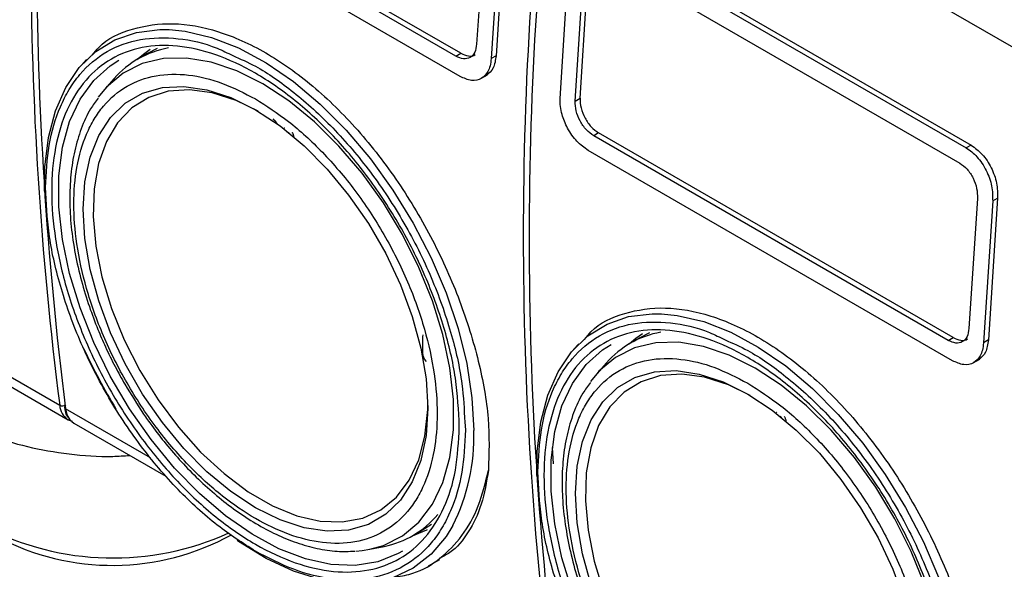
# Model space of a CAD drawing. Units: millimetres. Extents: x 50 to 2082, y 50 to 33210468.
# Drawn here: x 1915 to 1950, y 497 to 516 of the extents above; entities that cross this region are included whole.
import ezdxf

# ---------------------------------------------------------------- set-up
doc = ezdxf.new("R2010")
doc.units = ezdxf.units.MM
doc.header["$LTSCALE"] = 5

msp = doc.modelspace()

# ---------------------------------------------------------------- linework, layer by layer
at = {"color": 7, "linetype": 'Continuous', "lineweight": 25}
for p, q in [((1934.076, 524.807), (1951.545, 514.726)), ((1930.412, 515.056), (1917.682, 522.403)), ((1930.589, 515.158), (1917.859, 522.505)), ((1930.563, 514.327), (1917.48, 521.878)), ((1931.462, 520.154), (1931.158, 515.487)), ((1932.01, 520.062), (1931.678, 514.971)), ((1932.187, 520.164), (1931.855, 515.073)), ((1935.658, 519.311), (1948.742, 511.76)), ((1935.835, 519.413), (1948.919, 511.862)), ((1934.154, 513.542), (1934.485, 518.633)), ((1935.778, 518.563), (1948.508, 511.217)), ((1934.694, 513.446), (1934.998, 518.113)), ((1934.871, 513.548), (1935.175, 518.215)), ((1919.685, 515.327), (1919.337, 515.153)), ((1917.142, 514.94), (1916.961, 514.736)), ((1919.337, 515.153), (1918.984, 514.949)), ((1930.412, 515.056), (1930.589, 515.158)), ((1931.855, 515.073), (1931.678, 514.971)), ((1918.137, 514.253), (1917.791, 513.862)), ((1931.312, 514.252), (1931.546, 514.387)), ((1917.791, 513.862), (1917.569, 513.585)), ((1934.694, 513.446), (1934.871, 513.548)), ((1924.25, 512.472), (1924.258, 512.477)), ((1924.253, 512.475), (1924.25, 512.473)), ((1924.258, 512.477), (1924.261, 512.479)), ((1924.355, 512.325), (1924.348, 512.319)), ((1935.54, 512.301), (1935.363, 512.199)), ((1948.093, 504.853), (1935.363, 512.199)), ((1948.27, 504.955), (1935.54, 512.301)), ((1948.919, 511.862), (1948.742, 511.76)), ((1948.244, 504.124), (1935.161, 511.674)), ((1949.143, 509.95), (1948.838, 505.284)), ((1949.868, 509.961), (1949.536, 504.87)), ((1949.691, 509.858), (1949.867, 509.96)), ((1949.691, 509.858), (1949.359, 504.768)), ((1909.012, 506.319), (1916.483, 502.008)), ((1916.183, 502.523), (1909.568, 506.341)), ((1929.22, 504.981), (1929.235, 505.059)), ((1929.22, 504.414), (1929.22, 504.981)), ((1937.366, 505.124), (1937.018, 504.949)), ((1934.822, 504.736), (1934.642, 504.532)), ((1937.018, 504.949), (1936.665, 504.745)), ((1948.093, 504.853), (1948.27, 504.955)), ((1949.536, 504.87), (1949.359, 504.768)), ((1929.239, 504.303), (1929.22, 504.414)), ((1929.353, 504.101), (1929.288, 504.186)), ((1935.818, 504.05), (1935.472, 503.659)), ((1948.993, 504.049), (1949.227, 504.184)), ((1935.472, 503.659), (1935.249, 503.381)), ((1941.394, 502.597), (1941.39, 502.595)), ((1919.444, 500.642), (1916.395, 502.401)), ((1941.934, 502.271), (1941.93, 502.269)), ((1941.931, 502.268), (1941.938, 502.273)), ((1941.939, 502.273), (1941.942, 502.275)), ((1916.482, 502.008), (1916.627, 501.953)), ((1916.695, 501.885), (1920, 499.978)), ((1930.732, 501.921), (1930.753, 501.639)), ((1942.035, 502.122), (1942.029, 502.116)), ((1933.865, 501.013), (1933.911, 500.42)), ((1929.214, 498.05), (1929.534, 498.26)), ((1928.861, 497.846), (1929.214, 498.05)), ((1927.323, 497.356), (1927.835, 497.46)), ((1929.426, 496.758), (1929.833, 496.993))]:
    msp.add_line(p, q, dxfattribs=at)
at = {"color": 7, "linetype": 'Continuous', "lineweight": 25, "flags": 128}
for points in [[(1915.642, 510.212), (1915.654, 511.074), (1915.78, 512.132), (1916.03, 513.091), (1916.401, 513.934), (1916.886, 514.648), (1917.477, 515.221), (1918.164, 515.644), (1918.936, 515.909), (1919.781, 516.013), (1920.118, 516.01)], [(1920.118, 516.01), (1920.684, 515.953), (1921.631, 515.731), (1922.606, 515.351), (1923.593, 514.817), (1924.577, 514.141), (1925.54, 513.331), (1926.467, 512.402), (1927.342, 511.369), (1928.152, 510.249), (1928.884, 509.061), (1929.524, 507.823), (1930.063, 506.556), (1930.491, 505.281), (1930.803, 504.019), (1930.991, 502.791), (1931.055, 501.616)], [(1919.436, 515.294), (1919.189, 515.121), (1918.957, 514.927)], [(1928.49, 497.285), (1928.341, 497.2), (1927.607, 496.907), (1926.797, 496.777), (1925.925, 496.813), (1925.007, 497.014), (1924.059, 497.377), (1923.098, 497.894), (1922.141, 498.557), (1921.206, 499.354), (1920.309, 500.271), (1919.466, 501.291), (1918.692, 502.396), (1918.001, 503.567), (1917.405, 504.782), (1916.915, 506.019), (1916.54, 507.258), (1916.286, 508.475), (1916.158, 509.649), (1916.158, 510.759), (1916.286, 511.785), (1916.54, 512.709), (1916.915, 513.514), (1917.405, 514.187), (1918.001, 514.714), (1918.313, 514.908)], [(1923.477, 514.066), (1922.542, 514.531), (1921.625, 514.841), (1920.742, 514.988), (1919.91, 514.97), (1919.145, 514.788), (1918.46, 514.445), (1917.869, 513.947), (1917.791, 513.862)], [(1923.215, 513.134), (1924.096, 512.553), (1924.959, 511.838), (1925.786, 511.004), (1926.561, 510.069), (1927.268, 509.05), (1927.892, 507.969), (1928.421, 506.847), (1928.844, 505.708), (1929.153, 504.575), (1929.34, 503.471), (1929.403, 502.418), (1929.34, 501.437), (1929.153, 500.549), (1928.844, 499.772), (1928.421, 499.122), (1927.892, 498.611), (1927.268, 498.251), (1926.561, 498.048), (1925.786, 498.006), (1924.959, 498.127), (1924.096, 498.409), (1923.215, 498.844), (1922.335, 499.425), (1921.472, 500.14), (1920.645, 500.973), (1919.87, 501.909), (1919.163, 502.928), (1918.538, 504.009), (1918.009, 505.13), (1917.586, 506.269), (1917.278, 507.403), (1917.09, 508.507), (1917.027, 509.56), (1917.09, 510.541), (1917.278, 511.428), (1917.586, 512.205), (1918.009, 512.856), (1918.538, 513.367), (1919.163, 513.727), (1919.87, 513.93), (1920.645, 513.971), (1921.472, 513.85), (1922.335, 513.569), (1923.215, 513.134)], [(1923.306, 513.08), (1922.517, 513.463), (1921.66, 513.737), (1920.84, 513.848), (1920.075, 513.794), (1919.38, 513.575), (1918.771, 513.197), (1918.261, 512.668), (1917.859, 511.998), (1917.576, 511.203), (1917.417, 510.298), (1917.385, 509.304), (1917.481, 508.242), (1917.702, 507.133), (1918.046, 506.003), (1918.503, 504.874), (1919.064, 503.771), (1919.718, 502.718), (1920.45, 501.736), (1921.244, 500.848), (1922.085, 500.071), (1922.953, 499.422), (1923.831, 498.916), (1924.699, 498.562), (1925.539, 498.369), (1926.334, 498.341), (1927.066, 498.477), (1927.72, 498.776), (1928.281, 499.231), (1928.738, 499.832), (1929.081, 500.567), (1929.303, 501.419), (1929.399, 502.371), (1929.403, 502.523)], [(1927.323, 497.356), (1927.809, 497.492), (1928.494, 497.835), (1929.085, 498.333), (1929.572, 498.977), (1929.945, 499.753), (1930.198, 500.649), (1930.326, 501.647), (1930.326, 502.729), (1930.198, 503.874), (1929.945, 505.062), (1929.572, 506.269), (1929.085, 507.474), (1928.494, 508.655), (1927.809, 509.788), (1927.044, 510.854), (1926.212, 511.831), (1925.329, 512.703), (1924.412, 513.453), (1923.477, 514.066)], [(1933.323, 500.009), (1933.334, 500.871), (1933.461, 501.929), (1933.711, 502.888), (1934.082, 503.731), (1934.566, 504.445), (1935.157, 505.018), (1935.844, 505.44), (1936.617, 505.706), (1937.461, 505.81), (1937.799, 505.806)], [(1937.799, 505.806), (1938.365, 505.75), (1939.312, 505.528), (1940.287, 505.147), (1941.274, 504.614), (1942.257, 503.937), (1943.22, 503.128), (1944.147, 502.199), (1945.023, 501.166), (1945.833, 500.046), (1946.564, 498.857), (1947.205, 497.619), (1947.743, 496.353), (1948.172, 495.078), (1948.483, 493.816), (1948.672, 492.587), (1948.735, 491.413)], [(1937.117, 505.09), (1936.87, 504.918), (1936.638, 504.724)], [(1934.596, 495.816), (1934.22, 497.054), (1933.966, 498.272), (1933.838, 499.446), (1933.838, 500.556), (1933.966, 501.582), (1934.22, 502.506), (1934.596, 503.311), (1935.086, 503.983), (1935.681, 504.51), (1935.993, 504.704)], [(1941.158, 503.862), (1940.223, 504.328), (1939.306, 504.637), (1938.423, 504.785), (1937.591, 504.767), (1936.826, 504.585), (1936.141, 504.242), (1935.55, 503.744), (1935.472, 503.659)], [(1935.267, 496.066), (1934.958, 497.199), (1934.771, 498.304), (1934.708, 499.357), (1934.771, 500.337), (1934.958, 501.225), (1935.267, 502.002), (1935.69, 502.653), (1936.219, 503.163), (1936.843, 503.524), (1937.55, 503.727), (1938.325, 503.768), (1939.152, 503.647), (1940.015, 503.366), (1940.896, 502.93)], [(1940.987, 502.877), (1940.197, 503.259), (1939.341, 503.533), (1938.521, 503.644), (1937.756, 503.59), (1937.061, 503.372), (1936.452, 502.994), (1935.941, 502.464), (1935.54, 501.795), (1935.257, 500.999), (1935.097, 500.095), (1935.065, 499.101), (1935.161, 498.038), (1935.383, 496.93), (1935.726, 495.799)], [(1945.004, 487.152), (1945.49, 487.289), (1946.175, 487.632), (1946.766, 488.13), (1947.253, 488.773), (1947.626, 489.55), (1947.879, 490.446), (1948.006, 491.444), (1948.006, 492.525), (1947.879, 493.671), (1947.626, 494.858), (1947.253, 496.066), (1946.766, 497.271), (1946.175, 498.451), (1945.49, 499.585), (1944.725, 500.65), (1943.893, 501.628), (1943.01, 502.5), (1942.093, 503.249), (1941.158, 503.862)], [(1940.896, 502.93), (1941.777, 502.349), (1942.639, 501.635), (1943.467, 500.801), (1944.241, 499.865), (1944.948, 498.847), (1945.573, 497.765), (1946.102, 496.644), (1946.525, 495.505)], [(1916.596, 501.96), (1916.539, 501.98), (1916.483, 502.008)], [(1916.533, 502.032), (1916.62, 501.938), (1916.695, 501.885)], [(1930.301, 498.212), (1930.063, 497.821), (1929.524, 497.176), (1928.884, 496.677), (1928.152, 496.333), (1927.342, 496.148), (1926.467, 496.126), (1925.54, 496.267), (1924.577, 496.569), (1923.593, 497.027), (1922.606, 497.633), (1922.553, 497.67)], [(1928.852, 497.841), (1929.373, 498.059), (1929.387, 498.066)], [(1926.824, 497.289), (1927.044, 497.31), (1927.323, 497.356)]]:
    msp.add_lwpolyline(points, dxfattribs=at)
at = {"color": 7, "linetype": 'Continuous', "lineweight": 25}
for centre, radius, start, end in [((2044.481, 518.828), 129.33, 172.75742, 187.24252), ((2044.693, 518.705), 129.33, 172.75742, 187.24252), ((2062.162, 508.624), 129.33, 172.75742, 187.24252), ((2062.374, 508.502), 129.33, 172.75742, 187.24252), ((1920.673, 512.025), 3.376, 100.0014, 138.6881), ((1938.354, 501.821), 3.376, 100.0014, 138.6881), ((1934.163, 512.311), 18.785, 204.3948, 211.8455), ((1916.274, 502.708), 0.206, 243.6997, 305.598), ((1916.846, 502.563), 0.664, 183.476, 236.8445), ((1916.443, 502.463), 0.0913, 121.9853, 180.3013), ((1916.431, 502.473), 0.0801, 187.2886, 243.8003), ((1917.166, 502.479), 0.775, 185.777, 215.1659), ((1924.05, 501.382), 7.009, 333.1101, 1.9112), ((1927.171, 500.773), 3.379, 281.3397, 319.9865), ((1918.104, 507.099), 10.055, 242.6825, 294.3987), ((1918.079, 505.639), 8.859, 242.106, 298.8707)]:
    msp.add_arc(centre, radius, start, end, dxfattribs=at)
for points, knots in [([(1917.355, 515.095), (1917.429, 515.189), (1917.798, 515.656), (1918.777, 516.083), (1920.228, 516.307), (1921.869, 516.012), (1923.582, 515.247), (1925.29, 514.038), (1926.911, 512.447), (1928.373, 510.556), (1929.615, 508.465), (1930.594, 506.272), (1931.267, 504.092), (1931.64, 502.001), (1931.602, 500.803), (1931.582, 500.202)], [0, 0, 0, 0, 0.020395, 0.10184, 0.183294, 0.264961, 0.346388, 0.427815, 0.509483, 0.590937, 0.67238, 0.753874, 0.835782, 0.917682, 1, 1, 1, 1]), ([(1915.677, 510.339), (1915.702, 510.856), (1915.752, 511.92), (1916.1, 513.059), (1916.511, 513.868), (1917.029, 514.593), (1917.847, 515.284), (1919.052, 515.723), (1920.405, 515.735), (1921.541, 515.503), (1922.212, 515.169), (1922.397, 515.077)], [0, 0, 0, 0, 0.125199, 0.257897, 0.327102, 0.396289, 0.537438, 0.678586, 0.816801, 0.949499, 1, 1, 1, 1]), ([(1931.158, 515.487), (1931.142, 515.383), (1931.11, 515.176), (1930.934, 514.993), (1930.692, 514.934), (1930.506, 515.015), (1930.412, 515.056)], [0, 0, 0, 0, 0.250002, 0.499783, 0.749449, 1, 1, 1, 1]), ([(1922.397, 515.077), (1922.669, 514.958), (1923.399, 514.64), (1924.623, 513.771), (1925.782, 512.726), (1926.689, 511.725), (1927.575, 510.616), (1928.583, 509.089), (1929.564, 507.131), (1930.257, 505.171), (1930.661, 503.405), (1930.71, 502.374), (1930.732, 501.921)], [0, 0, 0, 0, 0.066217, 0.177202, 0.294834, 0.356182, 0.417515, 0.542638, 0.667761, 0.790284, 0.907917, 1, 1, 1, 1]), ([(1931.678, 514.971), (1931.669, 514.881), (1931.651, 514.708), (1931.545, 514.447), (1931.336, 514.226), (1930.981, 514.143), (1930.702, 514.266), (1930.563, 514.327)], [0, 0, 0, 0, 0.141587, 0.272435, 0.500967, 0.75297, 1, 1, 1, 1]), ([(1930.589, 515.159), (1930.68, 515.121), (1930.863, 515.045), (1931.045, 515.054), (1931.1, 515.116), (1931.1, 515.116)], [0, 0, 0, 0, 0.4996373, 0.9988412, 1, 1, 1, 1]), ([(1931.855, 515.073), (1931.833, 514.915), (1931.789, 514.599), (1931.6, 514.442), (1931.506, 514.364)], [0, 0, 0, 0, 0.500506, 1, 1, 1, 1]), ([(1923.215, 513.52), (1922.817, 513.725), (1921.998, 514.148), (1920.782, 514.431), (1919.613, 514.41), (1918.57, 514.033), (1917.861, 513.435), (1917.413, 512.807), (1917.056, 512.108), (1916.767, 511.115), (1916.656, 509.774), (1916.767, 508.304), (1917.117, 506.699), (1917.723, 505), (1918.57, 503.306), (1919.442, 501.985), (1920.209, 501.025), (1920.994, 500.16), (1921.998, 499.247), (1923.215, 498.416), (1924.433, 497.842), (1925.648, 497.544), (1926.817, 497.568), (1927.86, 497.945), (1928.569, 498.543), (1929.017, 499.17), (1929.374, 499.87), (1929.663, 500.862), (1929.775, 502.203), (1929.663, 503.673), (1929.314, 505.279), (1928.708, 506.978), (1927.861, 508.671), (1926.988, 509.993), (1926.221, 510.953), (1925.437, 511.816), (1924.432, 512.743), (1923.613, 513.266), (1923.215, 513.52)], [0, 0, 0, 0, 0.029124, 0.059993, 0.092145, 0.124979, 0.157814, 0.173908, 0.190007, 0.220876, 0.25, 0.279124, 0.309993, 0.342145, 0.374979, 0.407814, 0.423908, 0.440007, 0.470876, 0.5, 0.529124, 0.559993, 0.592145, 0.624979, 0.657814, 0.673908, 0.690007, 0.720876, 0.75, 0.779124, 0.809993, 0.842145, 0.874979, 0.907814, 0.923908, 0.940007, 0.970876, 1, 1, 1, 1]), ([(1917.56, 513.549), (1917.468, 513.424), (1917.227, 513.097), (1916.945, 512.462), (1916.707, 511.672), (1916.57, 510.809), (1916.53, 509.895), (1916.584, 508.943), (1916.727, 507.972), (1916.948, 507.011), (1917.226, 506.102), (1917.524, 505.311), (1917.837, 504.591), (1918.158, 503.93), (1918.405, 503.489), (1918.523, 503.279)], [0, 0, 0, 0, 0.055986, 0.145867, 0.235773, 0.32537, 0.414412, 0.502613, 0.589592, 0.674382, 0.754254, 0.825108, 0.879952, 0.942819, 1, 1, 1, 1]), ([(1935.161, 511.674), (1935.024, 511.772), (1934.747, 511.97), (1934.414, 512.45), (1934.233, 512.897), (1934.156, 513.262), (1934.154, 513.447), (1934.154, 513.542)], [0, 0, 0, 0, 0.247243, 0.499485, 0.727807, 0.858537, 1, 1, 1, 1]), ([(1934.871, 513.548), (1934.876, 513.432), (1934.887, 513.2), (1935.038, 512.829), (1935.263, 512.5), (1935.447, 512.368), (1935.54, 512.301)], [0, 0, 0, 0, 0.250002, 0.499783, 0.749449, 1, 1, 1, 1]), ([(1935.363, 512.199), (1935.271, 512.265), (1935.086, 512.398), (1934.861, 512.726), (1934.71, 513.098), (1934.699, 513.33), (1934.694, 513.446)], [0, 0, 0, 0, 0.249991, 0.499766, 0.749436, 1, 1, 1, 1]), ([(1923.985, 512.637), (1923.964, 512.669), (1923.935, 512.716), (1923.885, 512.763), (1923.859, 512.779), (1923.846, 512.788)], [0, 0, 0, 0, 0.508585, 0.751327, 1, 1, 1, 1]), ([(1923.988, 512.639), (1923.968, 512.671), (1923.938, 512.718), (1923.888, 512.765), (1923.863, 512.781), (1923.85, 512.79)], [0, 0, 0, 0, 0.508585, 0.751327, 1, 1, 1, 1]), ([(1924.392, 512.315), (1924.386, 512.318), (1924.376, 512.323), (1924.363, 512.326), (1924.354, 512.326), (1924.351, 512.323), (1924.351, 512.323)], [0, 0, 0, 0, 0.367907, 0.684612, 0.969232, 1, 1, 1, 1]), ([(1924.443, 512.256), (1924.44, 512.263), (1924.434, 512.275), (1924.422, 512.291), (1924.408, 512.305), (1924.397, 512.311), (1924.392, 512.315)], [0, 0, 0, 0, 0.239435, 0.474161, 0.722475, 1, 1, 1, 1]), ([(1924.526, 512.322), (1924.535, 512.307), (1924.552, 512.277), (1924.571, 512.23), (1924.582, 512.184), (1924.583, 512.155), (1924.584, 512.141)], [0, 0, 0, 0, 0.259009, 0.5044484, 0.7475865, 1, 1, 1, 1]), ([(1924.53, 512.324), (1924.539, 512.309), (1924.556, 512.279), (1924.574, 512.232), (1924.586, 512.186), (1924.587, 512.157), (1924.588, 512.143)], [0, 0, 0, 0, 0.259009, 0.504448, 0.747587, 1, 1, 1, 1]), ([(1948.742, 511.76), (1948.742, 511.76), (1948.875, 511.683), (1949.077, 511.515), (1949.311, 511.216), (1949.51, 510.872), (1949.685, 510.39), (1949.689, 510.035), (1949.691, 509.858)], [0, 0, 0, 0, 0.000004, 0.240806, 0.368543, 0.500857, 0.750318, 1, 1, 1, 1]), ([(1948.919, 511.862), (1949.056, 511.762), (1949.332, 511.562), (1949.655, 511.061), (1949.862, 510.493), (1949.866, 510.138), (1949.868, 509.961)], [0, 0, 0, 0, 0.249975, 0.499744, 0.749423, 1, 1, 1, 1]), ([(1948.508, 511.217), (1948.599, 511.15), (1948.783, 511.017), (1948.999, 510.683), (1949.138, 510.305), (1949.141, 510.069), (1949.143, 509.95)], [0, 0, 0, 0, 0.2499765, 0.4997452, 0.7494236, 1, 1, 1, 1]), ([(1923.215, 497.286), (1922.756, 497.58), (1921.809, 498.184), (1920.648, 499.255), (1919.742, 500.252), (1918.855, 501.362), (1917.847, 502.889), (1916.867, 504.846), (1916.172, 506.808), (1915.752, 508.672), (1915.702, 509.794), (1915.677, 510.339)], [0, 0, 0, 0, 0.116497, 0.239972, 0.304366, 0.368745, 0.500083, 0.63142, 0.760028, 0.883503, 1, 1, 1, 1]), ([(1935.036, 504.892), (1935.11, 504.986), (1935.478, 505.452), (1936.458, 505.88), (1937.908, 506.103), (1939.55, 505.808), (1941.262, 505.044), (1942.971, 503.834), (1944.592, 502.244), (1946.054, 500.353), (1947.295, 498.262), (1948.275, 496.069), (1948.948, 493.889), (1949.321, 491.797), (1949.282, 490.6), (1949.263, 489.999)], [0, 0, 0, 0, 0.0203955, 0.1018399, 0.1832938, 0.2649611, 0.3463881, 0.427815, 0.5094826, 0.5909367, 0.6723804, 0.7538741, 0.8357819, 0.9176816, 1, 1, 1, 1]), ([(1933.358, 500.136), (1933.382, 500.652), (1933.433, 501.717), (1933.78, 502.856), (1934.191, 503.665), (1934.709, 504.39), (1935.528, 505.08), (1936.733, 505.52), (1938.085, 505.531), (1939.221, 505.3), (1939.893, 504.966), (1940.078, 504.874)], [0, 0, 0, 0, 0.1251988, 0.257897, 0.3271017, 0.3962895, 0.5374376, 0.6785857, 0.8168006, 0.9494988, 1, 1, 1, 1]), ([(1910.085, 505.31), (1910.085, 505.31), (1910.034, 505.01), (1910.212, 504.402), (1910.641, 503.531), (1911.393, 502.728), (1912.392, 502.023), (1913.613, 501.446), (1915.005, 501.014), (1916.514, 500.759), (1917.772, 500.661), (1918.496, 500.713), (1918.701, 500.727)], [0, 0, 0, 0, 0.000103, 0.119222, 0.238342, 0.357462, 0.476581, 0.595701, 0.714821, 0.833941, 0.95306, 1, 1, 1, 1]), ([(1948.838, 505.284), (1948.823, 505.18), (1948.791, 504.972), (1948.615, 504.789), (1948.373, 504.73), (1948.186, 504.812), (1948.093, 504.853)], [0, 0, 0, 0, 0.250002, 0.499783, 0.749449, 1, 1, 1, 1]), ([(1940.078, 504.874), (1940.35, 504.755), (1941.079, 504.436), (1942.303, 503.567), (1943.463, 502.522), (1944.369, 501.522), (1945.256, 500.413), (1946.264, 498.885), (1947.244, 496.928), (1947.938, 494.968), (1948.341, 493.201), (1948.391, 492.17), (1948.412, 491.718)], [0, 0, 0, 0, 0.066217, 0.177202, 0.294834, 0.356182, 0.417515, 0.542638, 0.667761, 0.790284, 0.907917, 1, 1, 1, 1]), ([(1949.359, 504.768), (1949.349, 504.677), (1949.331, 504.504), (1949.226, 504.244), (1949.017, 504.023), (1948.661, 503.94), (1948.382, 504.063), (1948.244, 504.124)], [0, 0, 0, 0, 0.141587, 0.272435, 0.500967, 0.75297, 1, 1, 1, 1]), ([(1948.27, 504.955), (1948.361, 504.917), (1948.543, 504.841), (1948.726, 504.851), (1948.781, 504.912), (1948.781, 504.912)], [0, 0, 0, 0, 0.499637, 0.998841, 1, 1, 1, 1]), ([(1949.536, 504.87), (1949.514, 504.712), (1949.469, 504.396), (1949.281, 504.239), (1949.187, 504.161)], [0, 0, 0, 0, 0.500506, 1, 1, 1, 1]), ([(1929.288, 504.186), (1929.278, 504.204), (1929.256, 504.241), (1929.245, 504.281), (1929.239, 504.303)], [0, 0, 0, 0, 0.453714, 1, 1, 1, 1]), ([(1940.896, 503.317), (1940.498, 503.522), (1939.678, 503.945), (1938.463, 504.227), (1937.294, 504.207), (1936.251, 503.83), (1935.542, 503.231), (1935.094, 502.604), (1934.737, 501.905), (1934.448, 500.912), (1934.336, 499.571), (1934.448, 498.101), (1934.798, 496.496), (1935.403, 494.796), (1936.25, 493.103), (1937.123, 491.782), (1937.89, 490.821), (1938.674, 489.957), (1939.679, 489.043), (1940.896, 488.212), (1942.113, 487.638), (1943.329, 487.34), (1944.498, 487.365), (1945.541, 487.741), (1946.25, 488.34), (1946.698, 488.967), (1947.055, 489.666), (1947.344, 490.659), (1947.455, 492), (1947.344, 493.47), (1946.994, 495.075), (1946.389, 496.775), (1945.541, 498.468), (1944.669, 499.789), (1943.902, 500.75), (1943.118, 501.613), (1942.113, 502.54), (1941.294, 503.063), (1940.896, 503.317)], [0, 0, 0, 0, 0.029124, 0.059993, 0.092145, 0.124979, 0.157814, 0.173908, 0.190007, 0.220876, 0.25, 0.279124, 0.309993, 0.342145, 0.374979, 0.407814, 0.423908, 0.440007, 0.470876, 0.5, 0.529124, 0.559993, 0.592145, 0.624979, 0.657814, 0.673908, 0.690007, 0.720876, 0.75, 0.779124, 0.809993, 0.842145, 0.874979, 0.907814, 0.923908, 0.940007, 0.970876, 1, 1, 1, 1]), ([(1918.523, 503.279), (1918.742, 502.918), (1919.049, 502.411), (1919.552, 501.705), (1919.999, 501.127), (1920.558, 500.482), (1921.167, 499.858), (1921.823, 499.268), (1922.514, 498.734), (1923.229, 498.267), (1923.958, 497.879), (1924.695, 497.578), (1925.43, 497.374), (1926.132, 497.265), (1926.572, 497.281), (1926.781, 497.289)], [0, 0, 0, 0, 0.102103, 0.14335, 0.211514, 0.281738, 0.356507, 0.433889, 0.513141, 0.593711, 0.67527, 0.757654, 0.840794, 0.924785, 1, 1, 1, 1]), ([(1935.241, 503.346), (1935.149, 503.22), (1934.908, 502.894), (1934.626, 502.259), (1934.387, 501.468), (1934.251, 500.606), (1934.211, 499.691), (1934.265, 498.739), (1934.408, 497.768), (1934.629, 496.807), (1934.907, 495.899), (1935.205, 495.107), (1935.518, 494.387), (1935.839, 493.727), (1936.086, 493.286), (1936.204, 493.076)], [0, 0, 0, 0, 0.055986, 0.145867, 0.235773, 0.32537, 0.414412, 0.502613, 0.589592, 0.674382, 0.754254, 0.825108, 0.879952, 0.942819, 1, 1, 1, 1]), ([(1916.351, 502.462), (1916.374, 502.331), (1916.402, 502.17), (1916.499, 502.081), (1916.518, 502.064)], [0, 0, 0, 0, 0.811617, 1, 1, 1, 1]), ([(1942.072, 502.112), (1942.067, 502.114), (1942.057, 502.12), (1942.043, 502.123), (1942.035, 502.123), (1942.032, 502.12), (1942.032, 502.12)], [0, 0, 0, 0, 0.367907, 0.684612, 0.969232, 1, 1, 1, 1]), ([(1942.124, 502.053), (1942.121, 502.059), (1942.115, 502.071), (1942.103, 502.088), (1942.088, 502.102), (1942.078, 502.108), (1942.072, 502.112)], [0, 0, 0, 0, 0.239435, 0.474161, 0.722475, 1, 1, 1, 1]), ([(1942.207, 502.119), (1942.216, 502.103), (1942.233, 502.073), (1942.251, 502.026), (1942.263, 501.98), (1942.264, 501.952), (1942.265, 501.937)], [0, 0, 0, 0, 0.259009, 0.5044484, 0.7475865, 1, 1, 1, 1]), ([(1930.753, 501.639), (1930.729, 501.122), (1930.678, 500.058), (1930.331, 498.919), (1929.92, 498.11), (1929.402, 497.385), (1928.583, 496.694), (1927.378, 496.258), (1926.027, 496.234), (1924.622, 496.561), (1923.675, 497.049), (1923.215, 497.286)], [0, 0, 0, 0, 0.116497, 0.239972, 0.304366, 0.368745, 0.500083, 0.63142, 0.760028, 0.883503, 1, 1, 1, 1]), ([(1928.257, 496.361), (1928.466, 496.398), (1929.053, 496.5), (1929.863, 496.995), (1930.657, 497.804), (1931.259, 498.869), (1931.475, 499.758), (1931.583, 500.202)], [0, 0, 0, 0, 0.121315, 0.340986, 0.560657, 0.780329, 1, 1, 1, 1]), ([(1931.582, 500.202), (1931.512, 499.778), (1931.37, 498.928), (1930.881, 497.95), (1930.364, 497.301), (1929.943, 497.092), (1929.813, 497.028)], [0, 0, 0, 0, 0.290144, 0.581069, 0.870768, 1, 1, 1, 1]), ([(1940.896, 487.083), (1940.436, 487.376), (1939.489, 487.98), (1938.329, 489.052), (1937.423, 490.049), (1936.536, 491.159), (1935.528, 492.686), (1934.548, 494.643), (1933.852, 496.604), (1933.433, 498.468), (1933.383, 499.591), (1933.358, 500.136)], [0, 0, 0, 0, 0.116497, 0.239972, 0.304366, 0.368745, 0.500083, 0.63142, 0.760028, 0.883503, 1, 1, 1, 1])]:
    msp.add_open_spline(points, degree=3, knots=knots, dxfattribs=at)
for points in [[(1930.535, 501.765), (1930.508, 501.227), (1930.453, 500.153), (1930.018, 498.808), (1929.342, 497.728), (1928.424, 496.968), (1927.308, 496.555), (1926.034, 496.504), (1924.652, 496.817), (1923.215, 497.483), (1921.778, 498.476), (1920.396, 499.758), (1919.122, 501.279), (1918.006, 502.981), (1917.09, 504.798), (1916.409, 506.662), (1915.99, 508.499), (1915.848, 510.24), (1915.99, 511.818), (1916.409, 513.172), (1917.09, 514.249), (1918.006, 515.01), (1919.122, 515.423), (1920.396, 515.474), (1921.778, 515.161), (1923.215, 514.495), (1924.652, 513.502), (1926.034, 512.22), (1927.308, 510.699), (1928.424, 508.997), (1929.342, 507.179), (1930.018, 505.318), (1930.453, 503.471), (1930.508, 502.334), (1930.535, 501.765)], [(1948.216, 491.561), (1948.188, 491.024), (1948.134, 489.949), (1947.699, 488.605), (1947.022, 487.525), (1946.105, 486.765), (1944.989, 486.351), (1943.715, 486.3), (1942.333, 486.614), (1940.896, 487.28), (1939.459, 488.273), (1938.077, 489.554), (1936.803, 491.075), (1935.687, 492.777), (1934.77, 494.595), (1934.09, 496.458), (1933.67, 498.296), (1933.529, 500.037), (1933.67, 501.615), (1934.09, 502.968), (1934.77, 504.046), (1935.687, 504.806), (1936.803, 505.22), (1938.077, 505.271), (1939.459, 504.957), (1940.896, 504.291), (1942.333, 503.298), (1943.715, 502.017), (1944.989, 500.496), (1946.105, 498.794), (1947.022, 496.976), (1947.699, 495.115), (1948.134, 493.268), (1948.188, 492.13), (1948.216, 491.561)]]:
    msp.add_open_spline(points, degree=3, dxfattribs=at)

doc.saveas('drawing.dxf')
